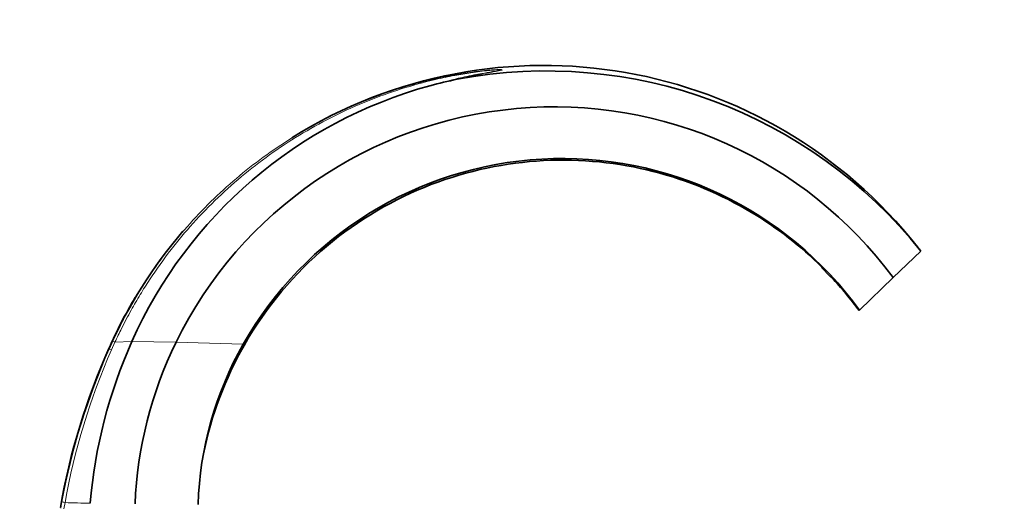
# Model space of a CAD drawing. Units: millimetres. Extents: x 0 to 1478, y 0 to 1758.
# Drawn here: x 1079 to 1278, y 1294 to 1392 of the extents above; entities that cross this region are included whole.
import ezdxf
from ezdxf import colors
from ezdxf.entities.mleader import LeaderData, LeaderLine
from ezdxf.math import Vec2, Vec3

# ---------------------------------------------------------------- set-up
doc = ezdxf.new("R2010")
doc.units = ezdxf.units.MM
doc.layers.add('DV4_Défaut', color=7, linetype='Continuous')
doc.layers.add('Défaut', color=7, linetype='Continuous')

# ---------------------------------------------------------------- blocks, each defined once
blk = doc.blocks.new('_DOT')
at = {"color": 0}
blk.add_line((0, 0), (-1, 0), dxfattribs=at)
at = {"color": 0, "const_width": 0.333}
blk.add_lwpolyline([(-0.1665, 0, 1), (0.1665, 0, 1)], format="xyb", close=True, dxfattribs=at)
blk = doc.blocks.new('SE3')
at = {"layer": 'DV4_Défaut', "color": 7, "linetype": 'Continuous', "lineweight": 35}
for p, q in [((1261.5, 1345.24), (1255.91, 1339.85)), ((1243.15, 1340.07), (1241.41, 1341.87)), ((1243.15, 1340.07), (1243.29, 1340.07)), ((1255.91, 1339.85), (1249.09, 1333.26)), ((1249.09, 1333.26), (1249, 1333.17))]:
    blk.add_line(p, q, dxfattribs=at)
at = {"layer": 'DV4_Défaut', "color": 7, "linetype": 'Continuous', "lineweight": 18}
for p, q in [((1097.08, 1325.36), (1097.78, 1326.94)), ((1098.25, 1326.77), (1097.56, 1325.23)), ((1098.25, 1326.77), (1097.78, 1326.94)), ((1101.67, 1326.88), (1098.25, 1326.77)), ((1110.61, 1326.74), (1101.67, 1326.88)), ((1124.21, 1326.33), (1110.61, 1326.74)), ((1097.02, 1325.5), (1097.08, 1325.36)), ((1097.56, 1325.23), (1097.08, 1325.36)), ((1124.41, 1326.09), (1124.21, 1326.33)), ((1087.26, 1293.11), (1087.5, 1294.43)), ((1088.13, 1294.23), (1087.9, 1292.94))]:
    blk.add_line(p, q, dxfattribs=at)
at = {"layer": 'DV4_Défaut', "color": 7, "linetype": 'Continuous', "lineweight": 35}
for centre, radius, start, end in [((1185.14, 1286.56), 96.3, 38.1964, 122.0093), ((1185.68, 1284.77), 96.98, 38.5759, 100.7476), ((1186.63, 1289.05), 93, 105.3147, 155.9998), ((1181.87, 1307.2), 74.24, 101.0858, 105.4687), ((1187.25, 1289.09), 85.38, 36.4734, 153.8354), ((1188.88, 1289.66), 74.34, 35.9107, 150.4426), ((1185.14, 1286.56), 96.3, 139.3976, 156.1774), ((1185.12, 1286.55), 96.33, 37.5439, 38.1935), ((1185.12, 1286.55), 96.33, 149.2294, 156.1483), ((1194.44, 1285.43), 101.6, 155.9262, 175.1104), ((1185.13, 1290.44), 82.89, 154.0249, 177.5626), ((1223.59, 1269.26), 138.5, 156.0442, 170.0375), ((1186.03, 1291.41), 71, 150.5326, 178.012)]:
    blk.add_arc(centre, radius, start, end, dxfattribs=at)
at = {"layer": 'DV4_Défaut', "color": 7, "linetype": 'Continuous', "lineweight": 18}
for centre, radius, start, end in [((1227.17, 1268.14), 142.12, 156.2582, 169.3429), ((1222.45, 1270.28), 136.44, 156.2523, 169.8902), ((1116.67, 2216.89), 923.1, 268.22796, 268.54315)]:
    blk.add_arc(centre, radius, start, end, dxfattribs=at)
blk.add_ellipse((1095.35, 1292.98), major_axis=(-7.86, 1.47), ratio=0.02911, start_param=0.081016, end_param=0.413283, dxfattribs=at)
for points, knots in [([(1097.78, 1326.94), (1098.15, 1327.72), (1098.89, 1329.3), (1100.1, 1331.67), (1101.44, 1334.12), (1102.91, 1336.62), (1106.42, 1342.21), (1111.24, 1348.57), (1117.63, 1355.31), (1124.49, 1361.57), (1131.99, 1367.06), (1140.04, 1371.68), (1146.48, 1374.78), (1152.98, 1377.32), (1158.34, 1378.97), (1162.22, 1379.95), (1164.74, 1380.51), (1166.98, 1380.95), (1169.11, 1381.31), (1171.15, 1381.6), (1172.92, 1381.8), (1174.25, 1381.93), (1175.2, 1381.99), (1175.91, 1382.03), (1176.42, 1382.03), (1176.72, 1382.01), (1176.64, 1381.93), (1176.24, 1381.83), (1175.69, 1381.72), (1175.01, 1381.6), (1173.63, 1381.34), (1171.14, 1380.87), (1168.89, 1380.35), (1167.59, 1380.05)], [0, 0, 0, 0, 0.022988, 0.046694, 0.071118, 0.097721, 0.124096, 0.247669, 0.310064, 0.372112, 0.495539, 0.557666, 0.62009, 0.686582, 0.744174, 0.770316, 0.794033, 0.813674, 0.831729, 0.852363, 0.86961, 0.880571, 0.889554, 0.896643, 0.902012, 0.906376, 0.910356, 0.915437, 0.92244, 0.92881, 0.936389, 0.96337, 1, 1, 1, 1]), ([(1162.07, 1378.75), (1162.67, 1378.92), (1163.83, 1379.26), (1165.6, 1379.72), (1167.34, 1380.15), (1169.14, 1380.56), (1170.89, 1380.92), (1172.79, 1381.27), (1174.5, 1381.57), (1175.8, 1381.79), (1176.4, 1381.9), (1176.6, 1381.96), (1176.55, 1381.99), (1176.36, 1382), (1176.08, 1381.99), (1175.62, 1381.97), (1174.9, 1381.92), (1173.11, 1381.76), (1170.47, 1381.42), (1166.87, 1380.82), (1159.78, 1379.32), (1151.57, 1376.7), (1142.73, 1372.74), (1134.24, 1368.12), (1124.32, 1361.16), (1115.64, 1352.86), (1109.44, 1345.44), (1105.94, 1340.54), (1103.33, 1336.4), (1101.42, 1333.1), (1099.72, 1329.89), (1098.69, 1327.7), (1098.25, 1326.77)], [0, 0, 0, 0, 0.01636, 0.031526, 0.047778, 0.063082, 0.080078, 0.094752, 0.114127, 0.126824, 0.130731, 0.133462, 0.135774, 0.137885, 0.140645, 0.14418, 0.15114, 0.160099, 0.191593, 0.220256, 0.254352, 0.378675, 0.441037, 0.503487, 0.627214, 0.751692, 0.811482, 0.875684, 0.90644, 0.937626, 0.973682, 1, 1, 1, 1])]:
    blk.add_open_spline(points, degree=3, knots=knots, dxfattribs=at)
at = {"layer": 'DV4_Défaut', "color": 7, "linetype": 'Continuous', "lineweight": 35}
for points, knots in [([(1241.45, 1341.98), (1237.23, 1346.19), (1232.43, 1349.95), (1221.14, 1356.72), (1214.41, 1359.57), (1200.23, 1363.17), (1192.69, 1363.97), (1177.49, 1363.16), (1169.72, 1361.57), (1154.82, 1355.82), (1147.57, 1351.62), (1134.65, 1340.73), (1128.87, 1333.95), (1124.41, 1326.09)], [0, 0, 0, 0, 0.146875, 0.146875, 0.3175, 0.3175, 0.488125, 0.488125, 0.65875, 0.65875, 0.829375, 0.829375, 1, 1, 1, 1]), ([(1249, 1333.17), (1247.29, 1335.51), (1245.44, 1337.76), (1243.4, 1339.96), (1243.35, 1340.02), (1243.29, 1340.08)], [0, 0, 0, 0, 0.97302, 0.97302, 1, 1, 1, 1])]:
    blk.add_open_spline(points, degree=3, knots=knots, dxfattribs=at)
blk.add_open_spline([(1124.41, 1326.09), (1120.63, 1319.45), (1117.78, 1312.03), (1116.18, 1304.14)], degree=3, dxfattribs=at)

msp = doc.modelspace()

# ---------------------------------------------------------------- block references
at = {"layer": 'Défaut'}
msp.add_blockref('SE3', (0, 0), dxfattribs=at)

# ---------------------------------------------------------------- leaders
at = {"layer": 'Défaut', "color": 7, "linetype": 'Continuous', "lineweight": 18}
ml = msp.add_multileader_mtext('Standard', dxfattribs=at)
ml.set_content('{\\pxsm0.9;\\fSolid Edge ISO|b1||i0||c0|p34;\\W1.;06/11/2018\\P}', color=256)
ml.set_leader_properties()
ml.set_arrow_properties(name='DOT')
ml.build(insert=Vec2(0, 0))
ml.multileader.update_dxf_attribs({"leader_type": 0, "dogleg_length": 0, "arrow_head_size": 12})
ctx = ml.context
ctx.base_point, ctx.char_height, ctx.arrow_head_size, ctx.landing_gap_size = Vec3(1390.41, 1750.71), 12, 12, 4.2
notes = []
notes.append((ctx, [(0, (0, 0, 0), (0, 0), (1, 0), 1, [])]))
ctx.mtext.insert = Vec3(1392.41, 1756.83)
for ctx, leaders in notes:
    for number, flags, end, landing, length, lines in leaders:
        leader = LeaderData()
        leader.index, (leader.has_last_leader_line, leader.has_dogleg_vector, leader.attachment_direction) = number, flags
        leader.last_leader_point, leader.dogleg_vector, leader.dogleg_length = Vec3(end), Vec3(landing), length
        for number, points, colour, breaks in lines:
            line = LeaderLine()
            line.index, line.vertices, line.color, line.breaks = number, Vec3.list(points), colors.encode_raw_color(colour), breaks
            leader.lines.append(line)
        ctx.leaders.append(leader)

doc.saveas('drawing.dxf')
